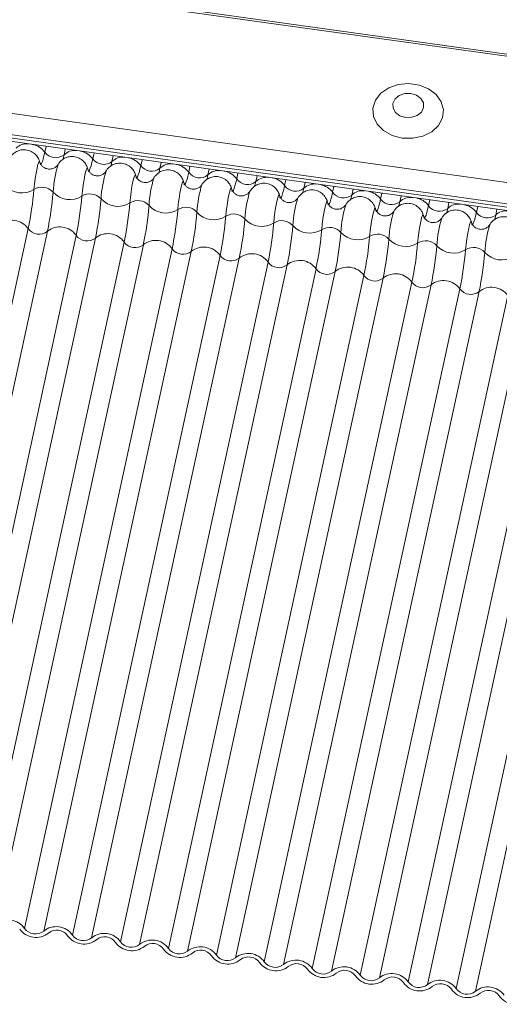
# Model space of a CAD drawing. Units: millimetres. Extents: x -23272466 to 44913, y -22484615 to 188.
# Drawn here: x -23270832 to -23270829, y -22482427 to -22482421 of the extents above; entities that cross this region are included whole.
import ezdxf

# ---------------------------------------------------------------- set-up
doc = ezdxf.new("R2010")
doc.units = ezdxf.units.MM
doc.layers.add('KEYLITE FLASHING', color=7, linetype='Continuous', lineweight=18)
doc.layers.add('KEYLITE TEXT', color=250, linetype='Continuous', lineweight=18)

# ---------------------------------------------------------------- blocks, each defined once
blk = doc.blocks.new('TRF flashing icone')
at = {"layer": 'KEYLITE FLASHING', "color": 251, "linetype": 'Continuous', "lineweight": 13}
for p, q in [((-6755.1118, -1198.3558), (-6705.6644, -1205.2564)), ((-6755.1092, -1198.3439), (-6705.6618, -1205.2444)), ((-6755.2636, -1199.0546), (-6706.5616, -1205.8511)), ((-6755.2794, -1199.1931), (-6706.5786, -1205.9895)), ((-6755.279, -1199.1741), (-6706.5772, -1205.9706)), ((-6755.277, -1199.2125), (-6706.5792, -1206.0084)), ((-6718.743, -1204.3109), (-6718.7502, -1204.344)), ((-6718.6337, -1204.3262), (-6718.6408, -1204.3592)), ((-6718.4697, -1204.3491), (-6718.4768, -1204.3821)), ((-6718.3603, -1204.3643), (-6718.3675, -1204.3974)), ((-6718.6744, -1204.4136), (-6718.6748, -1204.4142)), ((-6718.1963, -1204.3872), (-6718.2035, -1204.4202)), ((-6718.087, -1204.4025), (-6718.0942, -1204.4355)), ((-6717.923, -1204.4254), (-6717.9302, -1204.4584)), ((-6718.4011, -1204.4518), (-6718.4014, -1204.4523)), ((-6717.8137, -1204.4406), (-6717.8209, -1204.4736)), ((-6717.6497, -1204.4635), (-6717.6569, -1204.4965)), ((-6717.5404, -1204.4788), (-6717.5475, -1204.5118)), ((-6718.1278, -1204.4899), (-6718.1281, -1204.4905)), ((-6717.8544, -1204.5281), (-6717.8548, -1204.5286)), ((-6717.3764, -1204.5016), (-6717.3835, -1204.5347)), ((-6717.267, -1204.5169), (-6717.2742, -1204.5499)), ((-6717.5811, -1204.5662), (-6717.5815, -1204.5668)), ((-6717.103, -1204.5398), (-6717.1102, -1204.5728)), ((-6716.9937, -1204.555), (-6717.0009, -1204.5881)), ((-6716.8297, -1204.5779), (-6716.8369, -1204.611)), ((-6716.7204, -1204.5932), (-6716.7275, -1204.6262)), ((-6717.3078, -1204.6043), (-6717.3081, -1204.6049)), ((-6717.0345, -1204.6425), (-6717.0348, -1204.6431)), ((-6716.5564, -1204.6161), (-6716.5635, -1204.6491)), ((-6716.447, -1204.6313), (-6716.4542, -1204.6644)), ((-6716.7611, -1204.6806), (-6716.7615, -1204.6812)), ((-6716.283, -1204.6542), (-6716.2902, -1204.6873)), ((-6716.1737, -1204.6695), (-6716.1809, -1204.7025)), ((-6716.4878, -1204.7188), (-6716.4882, -1204.7193)), ((-6716.2145, -1204.7569), (-6716.2148, -1204.7575)), ((-6718.8448, -1204.7798), (-6719.6859, -1208.6532)), ((-6718.7355, -1204.7951), (-6719.5766, -1208.6684)), ((-6718.5715, -1204.818), (-6719.4126, -1208.6913)), ((-6718.4622, -1204.8332), (-6719.3033, -1208.7066)), ((-6718.2982, -1204.8561), (-6719.1393, -1208.7295)), ((-6718.1888, -1204.8714), (-6719.0299, -1208.7447)), ((-6718.0248, -1204.8942), (-6718.8659, -1208.7676)), ((-6717.9155, -1204.9095), (-6718.7566, -1208.7829)), ((-6717.7515, -1204.9324), (-6718.5926, -1208.8057)), ((-6717.6422, -1204.9476), (-6718.4833, -1208.821)), ((-6717.4782, -1204.9705), (-6718.3193, -1208.8439)), ((-6717.3688, -1204.9858), (-6718.2099, -1208.8591)), ((-6717.2048, -1205.0087), (-6718.0459, -1208.882)), ((-6717.0955, -1205.0239), (-6717.9366, -1208.8973)), ((-6716.9315, -1205.0468), (-6717.7726, -1208.9202)), ((-6716.8222, -1205.0621), (-6717.6633, -1208.9354)), ((-6716.6582, -1205.085), (-6717.4993, -1208.9583)), ((-6716.5489, -1205.1002), (-6717.39, -1208.9736)), ((-6716.3849, -1205.1231), (-6717.226, -1208.9965)), ((-6716.2755, -1205.1384), (-6717.1166, -1209.0117)), ((-6716.1115, -1205.1612), (-6716.9526, -1209.0346)), ((-6716.0022, -1205.1765), (-6716.8433, -1209.0499)), ((-6715.8382, -1205.1994), (-6716.6793, -1209.0728)), ((-6715.7289, -1205.2146), (-6716.57, -1209.088)), ((-6715.5649, -1205.2375), (-6716.406, -1209.1109)), ((-6715.4556, -1205.2528), (-6716.2967, -1209.1262))]:
    blk.add_line(p, q, dxfattribs=at)
at = {"layer": 'KEYLITE FLASHING', "color": 251, "linetype": 'Continuous', "lineweight": 13, "flags": 128}
for points in [[(-6716.7133, -1204.2637), (-6716.6532, -1204.2651), (-6716.5955, -1204.2526), (-6716.5453, -1204.2274), (-6716.507, -1204.1918), (-6716.4841, -1204.1488), (-6716.4786, -1204.1024), (-6716.491, -1204.0566), (-6716.5201, -1204.0156), (-6716.5634, -1203.9828), (-6716.6171, -1203.9614), (-6716.6764, -1203.9531), (-6716.7359, -1203.9588), (-6716.7905, -1203.9778), (-6716.8353, -1204.0086), (-6716.8662, -1204.0483), (-6716.8806, -1204.0935), (-6716.8771, -1204.1401), (-6716.8561, -1204.184), (-6716.8195, -1204.2213), (-6716.7704, -1204.2487), (-6716.7133, -1204.2637)], [(-6716.6939, -1204.1459), (-6716.6592, -1204.1454), (-6716.6276, -1204.1346), (-6716.6038, -1204.1152), (-6716.5915, -1204.0901), (-6716.5925, -1204.0632), (-6716.6067, -1204.0385), (-6716.632, -1204.0198), (-6716.6644, -1204.0099), (-6716.6991, -1204.0104), (-6716.7307, -1204.0212), (-6716.7545, -1204.0406), (-6716.7668, -1204.0657), (-6716.7658, -1204.0926), (-6716.7516, -1204.1173), (-6716.7263, -1204.136), (-6716.6939, -1204.1459)], [(-6718.7502, -1204.344), (-6718.7551, -1204.3654), (-6718.7599, -1204.3834), (-6718.7643, -1204.3976), (-6718.7684, -1204.4077), (-6718.772, -1204.4133), (-6718.775, -1204.4143), (-6718.7773, -1204.4108), (-6718.7776, -1204.4098)], [(-6718.6408, -1204.3592), (-6718.6458, -1204.3807), (-6718.6476, -1204.3878)], [(-6718.7789, -1204.4028), (-6718.7811, -1204.3965), (-6718.7847, -1204.4001), (-6718.7894, -1204.4133), (-6718.7947, -1204.4349), (-6718.8001, -1204.4628), (-6718.8052, -1204.4944), (-6718.8094, -1204.5267), (-6718.8124, -1204.5568)], [(-6718.4768, -1204.3821), (-6718.4818, -1204.4036), (-6718.4865, -1204.4216), (-6718.491, -1204.4358), (-6718.4951, -1204.4458), (-6718.4986, -1204.4514), (-6718.5016, -1204.4524), (-6718.504, -1204.4489), (-6718.5043, -1204.448)], [(-6718.3675, -1204.3974), (-6718.3724, -1204.4188), (-6718.3743, -1204.426)], [(-6718.2035, -1204.4202), (-6718.2085, -1204.4417), (-6718.2132, -1204.4597), (-6718.2177, -1204.4739), (-6718.2217, -1204.4839), (-6718.2253, -1204.4895), (-6718.2283, -1204.4906), (-6718.2307, -1204.4871), (-6718.2309, -1204.4861)], [(-6718.5056, -1204.4409), (-6718.5078, -1204.4346), (-6718.5114, -1204.4382), (-6718.516, -1204.4515), (-6718.5213, -1204.473), (-6718.5268, -1204.5009), (-6718.5319, -1204.5325), (-6718.5361, -1204.5649), (-6718.5391, -1204.5949)], [(-6718.2323, -1204.4791), (-6718.2345, -1204.4727), (-6718.2381, -1204.4764), (-6718.2427, -1204.4896), (-6718.248, -1204.5112), (-6718.2535, -1204.5391), (-6718.2585, -1204.5707), (-6718.2628, -1204.603), (-6718.2657, -1204.633)], [(-6718.0942, -1204.4355), (-6718.0991, -1204.457), (-6718.1009, -1204.4641)], [(-6717.9302, -1204.4584), (-6717.9351, -1204.4798), (-6717.9399, -1204.4979), (-6717.9444, -1204.5121), (-6717.9484, -1204.5221), (-6717.952, -1204.5277), (-6717.955, -1204.5287), (-6717.9573, -1204.5252), (-6717.9576, -1204.5243)], [(-6717.8209, -1204.4736), (-6717.8258, -1204.4951), (-6717.8276, -1204.5023)], [(-6717.959, -1204.5172), (-6717.9611, -1204.5109), (-6717.9647, -1204.5145), (-6717.9694, -1204.5277), (-6717.9747, -1204.5493), (-6717.9801, -1204.5772), (-6717.9852, -1204.6088), (-6717.9894, -1204.6412), (-6717.9924, -1204.6712)], [(-6717.6569, -1204.4965), (-6717.6618, -1204.518), (-6717.6666, -1204.536), (-6717.671, -1204.5502), (-6717.6751, -1204.5602), (-6717.6787, -1204.5658), (-6717.6817, -1204.5669), (-6717.684, -1204.5634), (-6717.6843, -1204.5624)], [(-6717.5475, -1204.5118), (-6717.5525, -1204.5332), (-6717.5543, -1204.5404)], [(-6717.3835, -1204.5347), (-6717.3885, -1204.5561), (-6717.3932, -1204.5742), (-6717.3977, -1204.5884), (-6717.4018, -1204.5984), (-6717.4053, -1204.604), (-6717.4083, -1204.605), (-6717.4107, -1204.6015), (-6717.411, -1204.6006)], [(-6717.6856, -1204.5553), (-6717.6878, -1204.549), (-6717.6914, -1204.5527), (-6717.6961, -1204.5659), (-6717.7014, -1204.5875), (-6717.7068, -1204.6154), (-6717.7119, -1204.647), (-6717.7161, -1204.6793), (-6717.7191, -1204.7093)], [(-6717.4123, -1204.5935), (-6717.4145, -1204.5872), (-6717.4181, -1204.5908), (-6717.4227, -1204.604), (-6717.428, -1204.6256), (-6717.4335, -1204.6535), (-6717.4385, -1204.6851), (-6717.4428, -1204.7174), (-6717.4457, -1204.7475)], [(-6717.2742, -1204.5499), (-6717.2791, -1204.5714), (-6717.2809, -1204.5785)], [(-6717.1102, -1204.5728), (-6717.1151, -1204.5943), (-6717.1199, -1204.6123), (-6717.1244, -1204.6265), (-6717.1284, -1204.6365), (-6717.132, -1204.6421), (-6717.135, -1204.6432), (-6717.1373, -1204.6396), (-6717.1376, -1204.6387)], [(-6717.0009, -1204.5881), (-6717.0058, -1204.6095), (-6717.0076, -1204.6167)], [(-6717.139, -1204.6316), (-6717.1412, -1204.6253), (-6717.1447, -1204.629), (-6717.1494, -1204.6422), (-6717.1547, -1204.6638), (-6717.1601, -1204.6917), (-6717.1652, -1204.7233), (-6717.1694, -1204.7556), (-6717.1724, -1204.7856)], [(-6716.8369, -1204.611), (-6716.8418, -1204.6324), (-6716.8466, -1204.6505), (-6716.851, -1204.6646), (-6716.8551, -1204.6747), (-6716.8587, -1204.6803), (-6716.8617, -1204.6813), (-6716.864, -1204.6778), (-6716.8643, -1204.6769)], [(-6716.7275, -1204.6262), (-6716.7325, -1204.6477), (-6716.7343, -1204.6548)], [(-6716.5635, -1204.6491), (-6716.5685, -1204.6706), (-6716.5733, -1204.6886), (-6716.5777, -1204.7028), (-6716.5818, -1204.7128), (-6716.5854, -1204.7184), (-6716.5884, -1204.7194), (-6716.5907, -1204.7159), (-6716.591, -1204.715)], [(-6716.8657, -1204.6698), (-6716.8678, -1204.6635), (-6716.8714, -1204.6671), (-6716.8761, -1204.6803), (-6716.8814, -1204.7019), (-6716.8868, -1204.7298), (-6716.8919, -1204.7614), (-6716.8961, -1204.7937), (-6716.8991, -1204.8238)], [(-6716.5923, -1204.7079), (-6716.5945, -1204.7016), (-6716.5981, -1204.7052), (-6716.6027, -1204.7185), (-6716.6081, -1204.74), (-6716.6135, -1204.7679), (-6716.6186, -1204.7995), (-6716.6228, -1204.8319), (-6716.6258, -1204.8619)], [(-6716.4542, -1204.6644), (-6716.4592, -1204.6858), (-6716.461, -1204.693)], [(-6716.2902, -1204.6873), (-6716.2952, -1204.7087), (-6716.2999, -1204.7267), (-6716.3044, -1204.7409), (-6716.3085, -1204.7509), (-6716.312, -1204.7565), (-6716.315, -1204.7576), (-6716.3174, -1204.7541), (-6716.3177, -1204.7531)], [(-6716.1809, -1204.7025), (-6716.1858, -1204.724), (-6716.1876, -1204.7311)], [(-6716.319, -1204.7461), (-6716.3212, -1204.7398), (-6716.3248, -1204.7434), (-6716.3294, -1204.7566), (-6716.3347, -1204.7782), (-6716.3402, -1204.8061), (-6716.3452, -1204.8377), (-6716.3495, -1204.87), (-6716.3524, -1204.9001)]]:
    blk.add_lwpolyline(points, dxfattribs=at)
at = {"layer": 'KEYLITE FLASHING', "color": 251, "linetype": 'Continuous', "lineweight": 13}
for centre, radius, start, end in [((-6718.8535, -1204.3831), 0.0868, 82.2046, 134.3431), ((-6718.8399, -1204.4097), 0.1113, 36.2054, 80.2554), ((-6718.6883, -1204.2997), 0.0761, 215.5631, 308.5479), ((-6718.5802, -1204.4213), 0.0868, 82.2046, 134.3431), ((-6718.5666, -1204.4478), 0.1113, 36.2054, 80.2554), ((-6718.056, -1204.6065), 0.648, 162.7334, 176.946), ((-6718.4149, -1204.3378), 0.0761, 215.5631, 308.5479), ((-6718.3068, -1204.4594), 0.0868, 82.2046, 134.3431), ((-6718.2933, -1204.486), 0.1113, 36.2054, 80.2554), ((-6718.1416, -1204.376), 0.0761, 215.5631, 308.5479), ((-6718.0335, -1204.4976), 0.0868, 82.2046, 134.3431), ((-6718.02, -1204.5241), 0.1113, 36.2054, 80.2554), ((-6717.7826, -1204.6447), 0.648, 162.7334, 176.946), ((-6717.8683, -1204.4141), 0.0761, 215.5631, 308.5479), ((-6717.7602, -1204.5357), 0.0868, 82.2046, 134.3431), ((-6717.7466, -1204.5622), 0.1113, 36.2054, 80.2554), ((-6718.8808, -1204.4481), 0.1284, 221.9072, 302.2038), ((-6717.5093, -1204.6828), 0.648, 162.7334, 176.946), ((-6717.236, -1204.721), 0.648, 162.7334, 176.946), ((-6717.5949, -1204.4523), 0.0761, 215.5631, 308.5479), ((-6717.4869, -1204.5739), 0.0868, 82.2046, 134.3431), ((-6717.4733, -1204.6004), 0.1113, 36.2054, 80.2554), ((-6717.3216, -1204.4904), 0.0761, 215.5631, 308.5479), ((-6717.2135, -1204.612), 0.0868, 82.2046, 134.3431), ((-6717.2, -1204.6385), 0.1113, 36.2054, 80.2554), ((-6720.6568, -1204.4025), 1.8508, 348.2378, 355.2197), ((-6718.7668, -1204.6292), 0.0856, 41.9072, 122.2038), ((-6720.5474, -1204.4178), 1.8508, 348.2378, 355.2197), ((-6718.6075, -1204.4862), 0.1284, 221.9072, 302.2038), ((-6718.4934, -1204.6673), 0.0856, 41.9072, 122.2038), ((-6716.9627, -1204.7591), 0.648, 162.7334, 176.946), ((-6717.0483, -1204.5286), 0.0761, 215.5631, 308.5479), ((-6716.9402, -1204.6502), 0.0868, 82.2046, 134.3431), ((-6716.9266, -1204.6767), 0.1113, 36.2054, 80.2554), ((-6720.3835, -1204.4407), 1.8508, 348.2378, 355.2197), ((-6720.2741, -1204.4559), 1.8508, 348.2378, 355.2197), ((-6718.3342, -1204.5244), 0.1284, 221.9072, 302.2038), ((-6720.1101, -1204.4788), 1.8508, 348.2378, 355.2197), ((-6718.2201, -1204.7055), 0.0856, 41.9072, 122.2038), ((-6720.0008, -1204.4941), 1.8508, 348.2378, 355.2197), ((-6718.0608, -1204.5625), 0.1284, 221.9072, 302.2038), ((-6716.6893, -1204.7973), 0.648, 162.7334, 176.946), ((-6716.416, -1204.8354), 0.648, 162.7334, 176.946), ((-6716.775, -1204.5667), 0.0761, 215.5631, 308.5479), ((-6716.6669, -1204.6883), 0.0868, 82.2046, 134.3431), ((-6716.6533, -1204.7148), 0.1113, 36.2054, 80.2554), ((-6716.5016, -1204.6048), 0.0761, 215.5631, 308.5479), ((-6716.3935, -1204.7264), 0.0868, 82.2046, 134.3431), ((-6716.38, -1204.753), 0.1113, 36.2054, 80.2554), ((-6719.8368, -1204.5169), 1.8508, 348.2378, 355.2197), ((-6717.9468, -1204.7436), 0.0856, 41.9072, 122.2038), ((-6719.7275, -1204.5322), 1.8508, 348.2378, 355.2197), ((-6717.7875, -1204.6007), 0.1284, 221.9072, 302.2038), ((-6717.6735, -1204.7818), 0.0856, 41.9072, 122.2038), ((-6716.1427, -1204.8735), 0.648, 162.7334, 176.946), ((-6716.2283, -1204.643), 0.0761, 215.5631, 308.5479), ((-6716.1202, -1204.7646), 0.0868, 82.2046, 134.3431), ((-6718.9377, -1204.8462), 0.1142, 35.5631, 128.5479), ((-6719.5635, -1204.5551), 1.8508, 348.2378, 355.2197), ((-6719.4541, -1204.5703), 1.8508, 348.2378, 355.2197), ((-6717.5142, -1204.6388), 0.1284, 221.9072, 302.2038), ((-6719.2901, -1204.5932), 1.8508, 348.2378, 355.2197), ((-6717.4001, -1204.8199), 0.0856, 41.9072, 122.2038), ((-6715.8694, -1204.9117), 0.648, 162.7334, 176.946), ((-6715.596, -1204.9498), 0.648, 162.7334, 176.946), ((-6718.7829, -1204.7356), 0.0761, 215.5631, 308.5479), ((-6718.6643, -1204.8843), 0.1142, 35.5631, 128.5479), ((-6718.5096, -1204.7737), 0.0761, 215.5631, 308.5479), ((-6718.391, -1204.9225), 0.1142, 35.5631, 128.5479), ((-6719.1808, -1204.6085), 1.8508, 348.2378, 355.2197), ((-6717.2409, -1204.677), 0.1284, 221.9072, 302.2038), ((-6719.0168, -1204.6314), 1.8508, 348.2378, 355.2197), ((-6717.1268, -1204.8581), 0.0856, 41.9072, 122.2038), ((-6718.9075, -1204.6466), 1.8508, 348.2378, 355.2197), ((-6716.9675, -1204.7151), 0.1284, 221.9072, 302.2038), ((-6716.8535, -1204.8962), 0.0856, 41.9072, 122.2038), ((-6718.2362, -1204.8118), 0.0761, 215.5631, 308.5479), ((-6718.1177, -1204.9606), 0.1142, 35.5631, 128.5479), ((-6718.7435, -1204.6695), 1.8508, 348.2378, 355.2197), ((-6718.6342, -1204.6848), 1.8508, 348.2378, 355.2197), ((-6716.6942, -1204.7533), 0.1284, 221.9072, 302.2038), ((-6718.4702, -1204.7077), 1.8508, 348.2378, 355.2197), ((-6716.5801, -1204.9343), 0.0856, 41.9072, 122.2038), ((-6717.9629, -1204.85), 0.0761, 215.5631, 308.5479), ((-6717.8444, -1204.9988), 0.1142, 35.5631, 128.5479), ((-6717.571, -1205.0369), 0.1142, 35.5631, 128.5479), ((-6718.3608, -1204.7229), 1.8508, 348.2378, 355.2197), ((-6716.4209, -1204.7914), 0.1284, 221.9072, 302.2038), ((-6718.1968, -1204.7458), 1.8508, 348.2378, 355.2197), ((-6716.3068, -1204.9725), 0.0856, 41.9072, 122.2038), ((-6718.0875, -1204.7611), 1.8508, 348.2378, 355.2197), ((-6716.1475, -1204.8295), 0.1284, 221.9072, 302.2038), ((-6717.6896, -1204.8881), 0.0761, 215.5631, 308.5479), ((-6717.4163, -1204.9263), 0.0761, 215.5631, 308.5479), ((-6717.2977, -1205.0751), 0.1142, 35.5631, 128.5479), ((-6717.1429, -1204.9644), 0.0761, 215.5631, 308.5479), ((-6717.0244, -1205.1132), 0.1142, 35.5631, 128.5479), ((-6716.7511, -1205.1514), 0.1142, 35.5631, 128.5479), ((-6716.8696, -1205.0026), 0.0761, 215.5631, 308.5479), ((-6716.5963, -1205.0407), 0.0761, 215.5631, 308.5479), ((-6716.4777, -1205.1895), 0.1142, 35.5631, 128.5479), ((-6716.323, -1205.0788), 0.0761, 215.5631, 308.5479), ((-6716.2044, -1205.2276), 0.1142, 35.5631, 128.5479), ((-6718.9588, -1208.834), 0.1142, 35.5631, 128.5479), ((-6718.8006, -1208.705), 0.1142, 215.5631, 308.5479), ((-6718.804, -1208.7233), 0.0761, 215.5631, 308.5479), ((-6718.6855, -1208.8721), 0.1142, 35.5631, 128.5479), ((-6718.682, -1208.8538), 0.0761, 35.5631, 128.5479), ((-6718.4121, -1208.9103), 0.1142, 35.5631, 128.5479), ((-6718.5272, -1208.7432), 0.1142, 215.5631, 308.5479), ((-6718.5307, -1208.7615), 0.0761, 215.5631, 308.5479), ((-6718.4087, -1208.8919), 0.0761, 35.5631, 128.5479), ((-6718.2539, -1208.7813), 0.1142, 215.5631, 308.5479), ((-6718.2574, -1208.7996), 0.0761, 215.5631, 308.5479), ((-6718.1388, -1208.9484), 0.1142, 35.5631, 128.5479), ((-6718.1354, -1208.9301), 0.0761, 35.5631, 128.5479), ((-6717.9806, -1208.8194), 0.1142, 215.5631, 308.5479), ((-6717.984, -1208.8378), 0.0761, 215.5631, 308.5479), ((-6717.8655, -1208.9866), 0.1142, 35.5631, 128.5479), ((-6717.862, -1208.9682), 0.0761, 35.5631, 128.5479), ((-6717.5922, -1209.0247), 0.1142, 35.5631, 128.5479), ((-6717.7073, -1208.8576), 0.1142, 215.5631, 308.5479), ((-6717.7107, -1208.8759), 0.0761, 215.5631, 308.5479), ((-6717.5887, -1209.0064), 0.0761, 35.5631, 128.5479), ((-6717.4339, -1208.8957), 0.1142, 215.5631, 308.5479), ((-6717.4374, -1208.9141), 0.0761, 215.5631, 308.5479), ((-6717.3188, -1209.0629), 0.1142, 35.5631, 128.5479), ((-6717.3154, -1209.0445), 0.0761, 35.5631, 128.5479), ((-6717.1606, -1208.9339), 0.1142, 215.5631, 308.5479), ((-6717.1641, -1208.9522), 0.0761, 215.5631, 308.5479), ((-6717.0455, -1209.101), 0.1142, 35.5631, 128.5479), ((-6717.042, -1209.0827), 0.0761, 35.5631, 128.5479), ((-6716.7722, -1209.1391), 0.1142, 35.5631, 128.5479), ((-6716.8873, -1208.972), 0.1142, 215.5631, 308.5479), ((-6716.8907, -1208.9903), 0.0761, 215.5631, 308.5479), ((-6716.7687, -1209.1208), 0.0761, 35.5631, 128.5479), ((-6716.614, -1209.0102), 0.1142, 215.5631, 308.5479), ((-6716.6174, -1209.0285), 0.0761, 215.5631, 308.5479), ((-6716.4988, -1209.1773), 0.1142, 35.5631, 128.5479), ((-6716.4954, -1209.159), 0.0761, 35.5631, 128.5479), ((-6716.3406, -1209.0483), 0.1142, 215.5631, 308.5479), ((-6716.3441, -1209.0666), 0.0761, 215.5631, 308.5479), ((-6716.2255, -1209.2154), 0.1142, 35.5631, 128.5479), ((-6716.2221, -1209.1971), 0.0761, 35.5631, 128.5479), ((-6716.0673, -1209.0864), 0.1142, 215.5631, 308.5479)]:
    blk.add_arc(centre, radius, start, end, dxfattribs=at)
for points, knots in [([(-6718.7794, -1204.4011), (-6718.7797, -1204.3995), (-6718.7814, -1204.3907), (-6718.79, -1204.3725), (-6718.8081, -1204.3506), (-6718.8356, -1204.3341), (-6718.8679, -1204.3282), (-6718.898, -1204.3334), (-6718.9215, -1204.3457), (-6718.9375, -1204.3606), (-6718.9462, -1204.3719), (-6718.9488, -1204.3773), (-6718.949, -1204.3777)], [0, 0, 0, 0, 0.025353, 0.134801, 0.264266, 0.407194, 0.555637, 0.696101, 0.809843, 0.907563, 0.993136, 1, 1, 1, 1]), ([(-6718.5061, -1204.4393), (-6718.5064, -1204.4376), (-6718.5081, -1204.4289), (-6718.5167, -1204.4106), (-6718.5348, -1204.3887), (-6718.5623, -1204.3723), (-6718.5946, -1204.3663), (-6718.6246, -1204.3716), (-6718.6481, -1204.3839), (-6718.6642, -1204.3987), (-6718.6728, -1204.4101), (-6718.6755, -1204.4155), (-6718.6757, -1204.4159)], [0, 0, 0, 0, 0.025353, 0.134801, 0.264266, 0.407194, 0.555637, 0.696101, 0.809843, 0.907563, 0.993136, 1, 1, 1, 1]), ([(-6718.6754, -1204.415), (-6718.6759, -1204.4158), (-6718.6775, -1204.4185), (-6718.6849, -1204.427), (-6718.6991, -1204.4364), (-6718.7194, -1204.4417), (-6718.7409, -1204.4393), (-6718.7586, -1204.4302), (-6718.7704, -1204.4185), (-6718.7768, -1204.4076), (-6718.7795, -1204.3999), (-6718.7803, -1204.3961), (-6718.7804, -1204.3956), (-6718.7804, -1204.3954)], [0, 0, 0, 0, 0.031427, 0.113579, 0.232366, 0.365824, 0.50489, 0.634524, 0.738805, 0.825654, 0.893657, 0.949362, 1, 1, 1, 1]), ([(-6718.2328, -1204.4774), (-6718.2331, -1204.4758), (-6718.2347, -1204.467), (-6718.2433, -1204.4488), (-6718.2615, -1204.4269), (-6718.289, -1204.4104), (-6718.3212, -1204.4045), (-6718.3513, -1204.4097), (-6718.3748, -1204.422), (-6718.3908, -1204.4368), (-6718.3995, -1204.4482), (-6718.4021, -1204.4536), (-6718.4023, -1204.454)], [0, 0, 0, 0, 0.025353, 0.134801, 0.264266, 0.407194, 0.555637, 0.696101, 0.809843, 0.907563, 0.993136, 1, 1, 1, 1]), ([(-6718.4021, -1204.4532), (-6718.4025, -1204.4539), (-6718.4042, -1204.4567), (-6718.4116, -1204.4651), (-6718.4257, -1204.4746), (-6718.446, -1204.4799), (-6718.4675, -1204.4774), (-6718.4853, -1204.4684), (-6718.4971, -1204.4566), (-6718.5035, -1204.4457), (-6718.5062, -1204.4381), (-6718.507, -1204.4342), (-6718.507, -1204.4337), (-6718.5071, -1204.4335)], [0, 0, 0, 0, 0.031427, 0.113579, 0.232366, 0.365824, 0.50489, 0.634524, 0.738805, 0.825654, 0.893657, 0.949362, 1, 1, 1, 1]), ([(-6718.1288, -1204.4913), (-6718.1292, -1204.4921), (-6718.1309, -1204.4948), (-6718.1382, -1204.5032), (-6718.1524, -1204.5127), (-6718.1727, -1204.518), (-6718.1942, -1204.5156), (-6718.212, -1204.5065), (-6718.2238, -1204.4947), (-6718.2302, -1204.4839), (-6718.2329, -1204.4762), (-6718.2337, -1204.4724), (-6718.2337, -1204.4719), (-6718.2337, -1204.4716)], [0, 0, 0, 0, 0.031427, 0.113579, 0.232366, 0.365824, 0.50489, 0.634524, 0.738805, 0.825654, 0.893657, 0.949362, 1, 1, 1, 1]), ([(-6717.9594, -1204.5155), (-6717.9598, -1204.5139), (-6717.9614, -1204.5052), (-6717.97, -1204.4869), (-6717.9882, -1204.465), (-6718.0156, -1204.4486), (-6718.0479, -1204.4426), (-6718.078, -1204.4479), (-6718.1015, -1204.4602), (-6718.1175, -1204.475), (-6718.1262, -1204.4864), (-6718.1288, -1204.4918), (-6718.129, -1204.4922)], [0, 0, 0, 0, 0.025353, 0.134801, 0.264266, 0.407194, 0.555637, 0.696101, 0.809843, 0.907563, 0.993136, 1, 1, 1, 1]), ([(-6717.8554, -1204.5295), (-6717.8559, -1204.5302), (-6717.8575, -1204.533), (-6717.8649, -1204.5414), (-6717.8791, -1204.5509), (-6717.8994, -1204.5562), (-6717.9209, -1204.5537), (-6717.9386, -1204.5447), (-6717.9504, -1204.5329), (-6717.9569, -1204.522), (-6717.9595, -1204.5144), (-6717.9603, -1204.5105), (-6717.9604, -1204.51), (-6717.9604, -1204.5098)], [0, 0, 0, 0, 0.031427, 0.113579, 0.232366, 0.365824, 0.50489, 0.634524, 0.738805, 0.825654, 0.893657, 0.949362, 1, 1, 1, 1]), ([(-6717.6861, -1204.5537), (-6717.6864, -1204.552), (-6717.6881, -1204.5433), (-6717.6967, -1204.5251), (-6717.7148, -1204.5032), (-6717.7423, -1204.4867), (-6717.7746, -1204.4808), (-6717.8047, -1204.486), (-6717.8282, -1204.4983), (-6717.8442, -1204.5131), (-6717.8528, -1204.5245), (-6717.8555, -1204.5299), (-6717.8557, -1204.5303)], [0, 0, 0, 0, 0.025353, 0.134801, 0.264266, 0.407194, 0.555637, 0.696101, 0.809843, 0.907563, 0.993136, 1, 1, 1, 1]), ([(-6717.4128, -1204.5918), (-6717.4131, -1204.5902), (-6717.4148, -1204.5814), (-6717.4234, -1204.5632), (-6717.4415, -1204.5413), (-6717.469, -1204.5248), (-6717.5013, -1204.5189), (-6717.5313, -1204.5241), (-6717.5548, -1204.5365), (-6717.5709, -1204.5513), (-6717.5795, -1204.5627), (-6717.5822, -1204.5681), (-6717.5823, -1204.5685)], [0, 0, 0, 0, 0.025353, 0.134801, 0.264266, 0.407194, 0.555637, 0.696101, 0.809843, 0.907563, 0.993136, 1, 1, 1, 1]), ([(-6717.5821, -1204.5676), (-6717.5826, -1204.5684), (-6717.5842, -1204.5711), (-6717.5916, -1204.5795), (-6717.6058, -1204.589), (-6717.6261, -1204.5943), (-6717.6476, -1204.5919), (-6717.6653, -1204.5828), (-6717.6771, -1204.571), (-6717.6835, -1204.5601), (-6717.6862, -1204.5525), (-6717.687, -1204.5487), (-6717.6871, -1204.5482), (-6717.6871, -1204.5479)], [0, 0, 0, 0, 0.031427, 0.113579, 0.232366, 0.365824, 0.50489, 0.634524, 0.738805, 0.825654, 0.893657, 0.949362, 1, 1, 1, 1]), ([(-6717.3088, -1204.6058), (-6717.3092, -1204.6065), (-6717.3109, -1204.6092), (-6717.3183, -1204.6177), (-6717.3324, -1204.6272), (-6717.3527, -1204.6324), (-6717.3742, -1204.63), (-6717.392, -1204.6209), (-6717.4038, -1204.6092), (-6717.4102, -1204.5983), (-6717.4129, -1204.5906), (-6717.4137, -1204.5868), (-6717.4137, -1204.5863), (-6717.4138, -1204.5861)], [0, 0, 0, 0, 0.031427, 0.1135787, 0.2323663, 0.3658243, 0.50489, 0.6345241, 0.7388052, 0.8256537, 0.8936568, 0.9493619, 1, 1, 1, 1]), ([(-6717.1395, -1204.63), (-6717.1398, -1204.6283), (-6717.1414, -1204.6196), (-6717.15, -1204.6013), (-6717.1682, -1204.5795), (-6717.1957, -1204.563), (-6717.2279, -1204.557), (-6717.258, -1204.5623), (-6717.2815, -1204.5746), (-6717.2975, -1204.5894), (-6717.3062, -1204.6008), (-6717.3088, -1204.6062), (-6717.309, -1204.6066)], [0, 0, 0, 0, 0.025353, 0.134801, 0.264266, 0.407194, 0.555637, 0.696101, 0.809843, 0.907563, 0.993136, 1, 1, 1, 1]), ([(-6717.0355, -1204.6439), (-6717.0359, -1204.6447), (-6717.0376, -1204.6474), (-6717.0449, -1204.6558), (-6717.0591, -1204.6653), (-6717.0794, -1204.6706), (-6717.1009, -1204.6682), (-6717.1187, -1204.6591), (-6717.1305, -1204.6473), (-6717.1369, -1204.6364), (-6717.1395, -1204.6288), (-6717.1403, -1204.625), (-6717.1404, -1204.6245), (-6717.1404, -1204.6242)], [0, 0, 0, 0, 0.031427, 0.1135787, 0.2323663, 0.3658243, 0.50489, 0.6345241, 0.7388052, 0.8256537, 0.8936568, 0.9493619, 1, 1, 1, 1]), ([(-6716.8661, -1204.6681), (-6716.8664, -1204.6665), (-6716.8681, -1204.6577), (-6716.8767, -1204.6395), (-6716.8948, -1204.6176), (-6716.9223, -1204.6011), (-6716.9546, -1204.5952), (-6716.9847, -1204.6004), (-6717.0082, -1204.6127), (-6717.0242, -1204.6276), (-6717.0329, -1204.6389), (-6717.0355, -1204.6443), (-6717.0357, -1204.6447)], [0, 0, 0, 0, 0.025353, 0.134801, 0.264266, 0.407194, 0.555637, 0.696101, 0.809843, 0.907563, 0.993136, 1, 1, 1, 1]), ([(-6716.5928, -1204.7063), (-6716.5931, -1204.7046), (-6716.5948, -1204.6959), (-6716.6034, -1204.6776), (-6716.6215, -1204.6557), (-6716.649, -1204.6393), (-6716.6813, -1204.6333), (-6716.7113, -1204.6386), (-6716.7349, -1204.6509), (-6716.7509, -1204.6657), (-6716.7595, -1204.6771), (-6716.7622, -1204.6825), (-6716.7624, -1204.6829)], [0, 0, 0, 0, 0.025353, 0.134801, 0.264266, 0.407194, 0.555637, 0.696101, 0.809843, 0.907563, 0.993136, 1, 1, 1, 1]), ([(-6716.7621, -1204.6821), (-6716.7626, -1204.6828), (-6716.7642, -1204.6855), (-6716.7716, -1204.694), (-6716.7858, -1204.7034), (-6716.8061, -1204.7087), (-6716.8276, -1204.7063), (-6716.8453, -1204.6972), (-6716.8571, -1204.6855), (-6716.8635, -1204.6746), (-6716.8662, -1204.6669), (-6716.867, -1204.6631), (-6716.8671, -1204.6626), (-6716.8671, -1204.6624)], [0, 0, 0, 0, 0.031427, 0.1135787, 0.2323663, 0.3658243, 0.50489, 0.6345241, 0.7388052, 0.8256537, 0.8936568, 0.9493619, 1, 1, 1, 1]), ([(-6716.4888, -1204.7202), (-6716.4893, -1204.721), (-6716.4909, -1204.7237), (-6716.4983, -1204.7321), (-6716.5125, -1204.7416), (-6716.5328, -1204.7469), (-6716.5543, -1204.7444), (-6716.572, -1204.7354), (-6716.5838, -1204.7236), (-6716.5902, -1204.7127), (-6716.5929, -1204.7051), (-6716.5937, -1204.7013), (-6716.5938, -1204.7007), (-6716.5938, -1204.7005)], [0, 0, 0, 0, 0.031427, 0.1135787, 0.2323663, 0.3658243, 0.50489, 0.6345241, 0.7388052, 0.8256537, 0.8936568, 0.9493619, 1, 1, 1, 1]), ([(-6716.3195, -1204.7444), (-6716.3198, -1204.7428), (-6716.3215, -1204.734), (-6716.3301, -1204.7158), (-6716.3482, -1204.6939), (-6716.3757, -1204.6774), (-6716.408, -1204.6715), (-6716.438, -1204.6767), (-6716.4615, -1204.689), (-6716.4775, -1204.7038), (-6716.4862, -1204.7152), (-6716.4888, -1204.7206), (-6716.489, -1204.721)], [0, 0, 0, 0, 0.025353, 0.134801, 0.264266, 0.407194, 0.555637, 0.696101, 0.809843, 0.907563, 0.993136, 1, 1, 1, 1]), ([(-6716.2155, -1204.7583), (-6716.2159, -1204.7591), (-6716.2176, -1204.7618), (-6716.2249, -1204.7703), (-6716.2391, -1204.7797), (-6716.2594, -1204.785), (-6716.2809, -1204.7826), (-6716.2987, -1204.7735), (-6716.3105, -1204.7618), (-6716.3169, -1204.7509), (-6716.3196, -1204.7432), (-6716.3204, -1204.7394), (-6716.3204, -1204.7389), (-6716.3205, -1204.7387)], [0, 0, 0, 0, 0.031427, 0.1135787, 0.2323663, 0.3658243, 0.50489, 0.6345241, 0.7388052, 0.8256537, 0.8936568, 0.9493619, 1, 1, 1, 1]), ([(-6716.0462, -1204.7825), (-6716.0465, -1204.7809), (-6716.0481, -1204.7722), (-6716.0567, -1204.7539), (-6716.0749, -1204.732), (-6716.1023, -1204.7156), (-6716.1346, -1204.7096), (-6716.1647, -1204.7149), (-6716.1882, -1204.7272), (-6716.2042, -1204.742), (-6716.2129, -1204.7534), (-6716.2155, -1204.7588), (-6716.2157, -1204.7592)], [0, 0, 0, 0, 0.025353, 0.134801, 0.264266, 0.407194, 0.555637, 0.696101, 0.809843, 0.907563, 0.993136, 1, 1, 1, 1])]:
    blk.add_open_spline(points, degree=3, knots=knots, dxfattribs=at)

msp = doc.modelspace()

# ---------------------------------------------------------------- block references
at = {"layer": 'KEYLITE TEXT'}
msp.add_blockref('TRF flashing icone', (-23264113.0151, -22481217.3783), dxfattribs=at)

doc.saveas('drawing.dxf')
